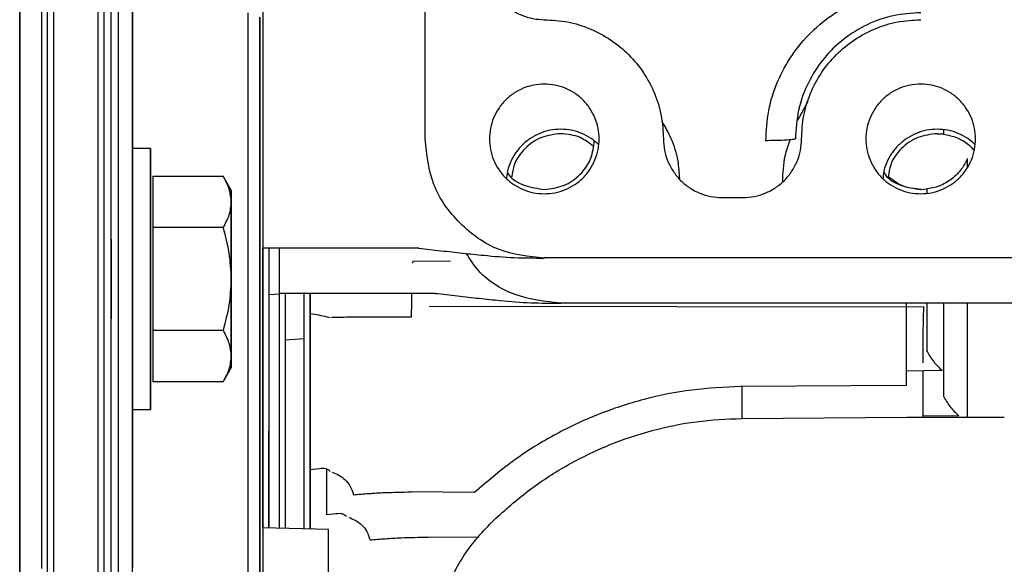
# Paper-space layout 'Sheet2' of a CAD drawing. Units: inches. Extents: x -135 to 301, y 5 to 193.
# Drawn here: x 50 to 54, y 64 to 67 of the extents above; entities that cross this region are included whole.
import ezdxf

# ---------------------------------------------------------------- set-up
doc = ezdxf.new("R2010")
doc.units = ezdxf.units.IN
doc.header["$MEASUREMENT"] = 0

psp = doc.layouts.new('Sheet2')

# ---------------------------------------------------------------- linework, layer by layer
at = {"color": 7, "linetype": 'Continuous', "lineweight": 25, "ltscale": 18}
for p, q in [((51.7886, 66.0338), (51.7885, 68.7196)), ((51.0946, 68.6875), (51.0946, 65.5677)), ((53.3791, 66.1136), (53.4238, 66.1957)), ((53.9744, 66.0562), (54.0008, 66.0545)), ((54.0008, 66.0545), (53.9744, 66.0562)), ((54.0008, 66.0726), (54.0008, 66.0545)), ((50.615, 65.9929), (50.5391, 65.9929)), ((51.0828, 65.9646), (51.0827, 65.9647)), ((54.1035, 65.9131), (54.1035, 65.9499)), ((50.6251, 65.8745), (50.9253, 65.8745)), ((50.6251, 65.8745), (50.6251, 65.6553)), ((50.9592, 65.8157), (50.9253, 65.8745)), ((53.904, 65.8187), (53.9304, 65.8203)), ((53.9304, 65.8203), (53.9304, 65.8024)), ((53.056, 65.7834), (53.1446, 65.7834)), ((50.9253, 65.6553), (50.6251, 65.6553)), ((50.6251, 65.6553), (50.6251, 65.2169)), ((50.4476, 65.6069), (50.4476, 65.6069)), ((51.7605, 65.5677), (51.0946, 65.5677)), ((51.165, 65.5677), (51.165, 65.3749)), ((51.7377, 65.513), (51.8965, 65.5128)), ((54.3613, 65.5259), (52.2968, 65.5259)), ((51.165, 65.3713), (51.1215, 65.3682)), ((51.8309, 65.3749), (51.165, 65.3749)), ((51.2151, 65.3749), (51.1903, 65.3731)), ((51.1903, 65.3731), (51.1903, 64.3708)), ((54.4181, 65.3331), (52.3672, 65.3331)), ((53.8424, 65.3331), (53.8421, 65.2712)), ((54.0008, 65.333), (54.0008, 64.9358)), ((51.8077, 65.3193), (51.8082, 65.3202)), ((51.8082, 65.3202), (53.9169, 65.3176)), ((50.4476, 65.2653), (50.4476, 65.2653)), ((51.3678, 65.2748), (51.3829, 65.2722)), ((50.9253, 65.2169), (50.6251, 65.2169)), ((50.6251, 65.2169), (50.6251, 64.9977)), ((51.2718, 65.1812), (51.1903, 65.1754)), ((50.9253, 64.9977), (50.9592, 65.0565)), ((53.9958, 65.0455), (53.8421, 65.0429)), ((53.9125, 65.044), (53.9125, 64.8463)), ((50.9253, 64.9977), (50.6251, 64.9977)), ((53.8421, 64.9823), (53.1352, 64.9768)), ((51.0827, 64.9075), (51.0828, 64.9076)), ((50.5391, 64.8793), (50.615, 64.8793)), ((53.1396, 64.8411), (53.8443, 64.8463)), ((53.8443, 64.8463), (54.2608, 64.8463)), ((54.0662, 64.8526), (53.9125, 64.8501)), ((51.337, 64.6261), (51.2979, 64.6223)), ((51.3683, 64.4295), (51.3683, 64.6226)), ((51.9992, 64.5246), (51.7289, 64.5275)), ((51.4074, 64.4333), (51.3683, 64.4295)), ((51.0946, 64.3738), (51.0946, 63.8711)), ((51.3748, 64.3667), (51.0946, 64.3738)), ((51.3748, 63.8724), (51.3748, 64.3667)), ((52.0129, 64.3324), (51.7993, 64.3347))]:
    psp.add_line(p, q, dxfattribs=at)
at = {"color": 7, "linetype": 'Continuous', "lineweight": 25, "ltscale": 18, "flags": 128}
for points in [[(50.0571, 69.0465), (50.0571, 68.8457), (50.0571, 68.6401), (50.0571, 68.4302), (50.0571, 68.216), (50.057, 67.9981), (50.057, 67.7766), (50.057, 67.5519), (50.057, 67.3242), (50.057, 67.0939), (50.057, 66.8614), (50.057, 66.6269), (50.057, 66.3907), (50.057, 66.1532), (50.057, 65.9147), (50.057, 65.6756), (50.057, 65.4361)], [(50.057, 64.1465), (50.057, 64.3785), (50.057, 64.6119), (50.057, 64.8466), (50.057, 65.0821), (50.057, 65.318), (50.057, 65.5542), (50.057, 65.7901), (50.057, 66.0256), (50.057, 66.2602), (50.057, 66.4937), (50.057, 66.7257), (50.057, 66.9558), (50.057, 67.1838), (50.057, 67.4094), (50.0571, 67.6321), (50.0571, 67.8517), (50.0571, 68.0679), (50.0571, 68.2804), (50.0571, 68.4889), (50.0571, 68.693), (50.0571, 68.8925)], [(50.4172, 65.4361), (50.4172, 65.6651), (50.4172, 65.8937), (50.4172, 66.1216), (50.4172, 66.3485), (50.4172, 66.574), (50.4172, 66.7978), (50.4172, 67.0196), (50.4172, 67.239), (50.4172, 67.4557), (50.4173, 67.6693), (50.4173, 67.8796), (50.4173, 68.0862), (50.4173, 68.2888), (50.4173, 68.4871), (50.4173, 68.6808), (50.4173, 68.8697)], [(50.4476, 65.4361), (50.4476, 65.6651), (50.4476, 65.8937), (50.4476, 66.1216), (50.4476, 66.3485), (50.4476, 66.574), (50.4476, 66.7978), (50.4476, 67.0196), (50.4476, 67.239), (50.4476, 67.4557), (50.4476, 67.6693), (50.4476, 67.8796), (50.4476, 68.0862), (50.4477, 68.2888), (50.4477, 68.4871), (50.4477, 68.6808), (50.4477, 68.8697)], [(50.4781, 68.8697), (50.4781, 68.6808), (50.478, 68.4871), (50.478, 68.2888), (50.478, 68.0862), (50.478, 67.8796), (50.478, 67.6693), (50.478, 67.4557), (50.478, 67.239), (50.478, 67.0196), (50.478, 66.7978), (50.478, 66.574), (50.478, 66.3485), (50.478, 66.1216), (50.478, 65.8937), (50.478, 65.6651), (50.478, 65.4361)], [(50.5387, 65.4361), (50.5387, 65.6651), (50.5387, 65.8937), (50.5387, 66.1216), (50.5387, 66.3485), (50.5387, 66.574), (50.5387, 66.7978), (50.5387, 67.0196), (50.5387, 67.239), (50.5387, 67.4557), (50.5387, 67.6693), (50.5387, 67.8796), (50.5388, 68.0862), (50.5388, 68.2888), (50.5388, 68.4871), (50.5388, 68.6808), (50.5388, 68.8697)], [(50.151, 64.2004), (50.151, 64.3581), (50.151, 64.5188), (50.151, 64.6821), (50.151, 64.8475), (50.151, 65.0145), (50.151, 65.1826), (50.151, 65.3515), (50.151, 65.5207), (50.151, 65.6895), (50.151, 65.8577), (50.151, 66.0247), (50.151, 66.1901), (50.151, 66.3534), (50.151, 66.5141), (50.151, 66.6718)], [(50.1763, 65.4361), (50.1763, 65.6052), (50.1763, 65.7739), (50.1763, 65.9416), (50.1763, 66.1079), (50.1763, 66.2723), (50.1763, 66.4343), (50.1763, 66.5934)], [(50.2017, 66.5882), (50.2017, 66.4297), (50.2016, 66.2685), (50.2016, 66.1048), (50.2016, 65.9393), (50.2016, 65.7724), (50.2016, 65.6045), (50.2016, 65.4361)], [(50.3922, 65.4361), (50.3922, 65.6045), (50.3922, 65.7724), (50.3922, 65.9393), (50.3922, 66.1048), (50.3922, 66.2685), (50.3922, 66.4297), (50.3922, 66.5882)], [(51.0321, 64.1595), (51.032, 64.2266), (51.032, 64.3007), (51.032, 64.3815), (51.032, 64.4685), (51.032, 64.5611), (51.032, 64.6589), (51.032, 64.7613), (51.032, 64.8676), (51.032, 64.9772), (51.032, 65.0896), (51.032, 65.2039), (51.032, 65.3197), (51.032, 65.4361), (51.032, 65.5525), (51.032, 65.6683), (51.032, 65.7826), (51.032, 65.895), (51.032, 66.0046), (51.032, 66.1109), (51.032, 66.2133), (51.032, 66.3111), (51.032, 66.4037), (51.032, 66.4907), (51.032, 66.5715)], [(51.0826, 65.4361), (51.0826, 65.5515), (51.0826, 65.6661), (51.0826, 65.7793), (51.0826, 65.8904), (51.0826, 65.9987), (51.0826, 66.1036), (51.0826, 66.2043), (51.0826, 66.3003), (51.0826, 66.391), (51.0826, 66.4757), (51.0827, 66.5541)], [(51.0829, 66.5541), (51.0829, 66.4757), (51.0829, 66.391), (51.0829, 66.3003), (51.0829, 66.2043), (51.0829, 66.1036), (51.0829, 65.9987), (51.0829, 65.8904), (51.0829, 65.7793), (51.0829, 65.6661), (51.0829, 65.5515), (51.0829, 65.4361), (51.0829, 65.3207), (51.0829, 65.2061), (51.0829, 65.0929), (51.0829, 64.9818), (51.0829, 64.8735), (51.0829, 64.7686), (51.0829, 64.6679), (51.0829, 64.5719), (51.0829, 64.4812), (51.0829, 64.3965), (51.0829, 64.3181), (51.0829, 64.2466), (51.0829, 64.1825)], [(51.0828, 65.4361), (51.0828, 65.3625), (51.0828, 65.29), (51.0828, 65.2197), (51.0828, 65.1524), (51.0828, 65.0894), (51.0828, 65.0313), (51.0828, 64.9792), (51.0828, 64.9338), (51.0828, 64.8956), (51.0828, 64.8654), (51.0828, 64.8435), (51.0828, 64.8302), (51.0828, 64.8257), (51.0828, 64.8302), (51.0828, 64.8435), (51.0827, 64.8654), (51.0827, 64.8956), (51.0827, 64.9338), (51.0827, 64.9792), (51.0827, 65.0313), (51.0827, 65.0894), (51.0827, 65.1524), (51.0827, 65.2197), (51.0827, 65.29), (51.0827, 65.3625), (51.0827, 65.4361), (51.0827, 65.5097), (51.0827, 65.5822), (51.0827, 65.6525), (51.0827, 65.7198), (51.0827, 65.7828), (51.0827, 65.8409), (51.0827, 65.893), (51.0827, 65.9384), (51.0827, 65.9766), (51.0827, 66.0068), (51.0827, 66.0287), (51.0828, 66.042), (51.0828, 66.0465), (51.0828, 66.042), (51.0828, 66.0287), (51.0828, 66.0068), (51.0828, 65.9766), (51.0828, 65.9384), (51.0828, 65.893), (51.0828, 65.8409), (51.0828, 65.7828), (51.0828, 65.7198), (51.0828, 65.6525), (51.0828, 65.5822), (51.0828, 65.5097), (51.0828, 65.4361)], [(50.5391, 65.9929), (50.5391, 65.9903), (50.5391, 65.9789), (50.5391, 65.9586), (50.5391, 65.9298), (50.539, 65.8928), (50.539, 65.8483), (50.539, 65.797), (50.539, 65.7399), (50.539, 65.6777), (50.539, 65.6116), (50.539, 65.5425), (50.539, 65.4718), (50.539, 65.4004), (50.539, 65.3297), (50.539, 65.2606), (50.539, 65.1945), (50.539, 65.1323), (50.539, 65.0752), (50.539, 65.0239), (50.539, 64.9794), (50.5391, 64.9424), (50.5391, 64.9136), (50.5391, 64.8933), (50.5391, 64.8819), (50.5391, 64.8793)], [(50.6151, 65.4361), (50.6151, 65.5073), (50.6151, 65.5773), (50.6151, 65.645), (50.6151, 65.7093), (50.6151, 65.7691), (50.6151, 65.8235), (50.6151, 65.8714), (50.615, 65.9122), (50.615, 65.9452), (50.615, 65.9699), (50.615, 65.9858), (50.615, 65.9926), (50.615, 65.9903), (50.615, 65.9789), (50.615, 65.9586), (50.615, 65.9298), (50.615, 65.8928), (50.615, 65.8483), (50.615, 65.797), (50.615, 65.7399), (50.615, 65.6777), (50.615, 65.6116), (50.6149, 65.5425), (50.6149, 65.4718), (50.6149, 65.4004), (50.6149, 65.3297), (50.615, 65.2606), (50.615, 65.1945), (50.615, 65.1323), (50.615, 65.0752), (50.615, 65.0239), (50.615, 64.9794), (50.615, 64.9424), (50.615, 64.9136), (50.615, 64.8933), (50.615, 64.8819), (50.615, 64.8796), (50.615, 64.8864), (50.615, 64.9023), (50.615, 64.9269), (50.615, 64.9599), (50.6151, 65.0008), (50.6151, 65.0487), (50.6151, 65.1031), (50.6151, 65.1629), (50.6151, 65.2271), (50.6151, 65.2949), (50.6151, 65.3649), (50.6151, 65.4361)], [(51.0827, 65.4361), (51.0827, 65.5051), (51.0827, 65.5729), (51.0827, 65.6384), (51.0827, 65.7004), (51.0827, 65.7579), (51.0827, 65.8098), (51.0827, 65.8554), (51.0827, 65.8938), (51.0827, 65.9244), (51.0828, 65.9466), (51.0828, 65.9601), (51.0828, 65.9646), (51.0828, 65.9601), (51.0828, 65.9466), (51.0828, 65.9244), (51.0828, 65.8938), (51.0828, 65.8554), (51.0828, 65.8098), (51.0828, 65.7579), (51.0828, 65.7004), (51.0828, 65.6384), (51.0828, 65.5729), (51.0828, 65.5051), (51.0828, 65.4361), (51.0828, 65.3671), (51.0828, 65.2993), (51.0828, 65.2338), (51.0828, 65.1718), (51.0828, 65.1143), (51.0828, 65.0624), (51.0828, 65.0168), (51.0828, 64.9784), (51.0828, 64.9478), (51.0828, 64.9256), (51.0828, 64.9121), (51.0828, 64.9076), (51.0828, 64.9121), (51.0828, 64.9256), (51.0827, 64.9478), (51.0827, 64.9784), (51.0827, 65.0168), (51.0827, 65.0624), (51.0827, 65.1143), (51.0827, 65.1718), (51.0827, 65.2338), (51.0827, 65.2993), (51.0827, 65.3671), (51.0827, 65.4361)], [(50.9592, 65.7649), (50.9592, 65.7868), (50.9592, 65.8028), (50.9592, 65.8125), (50.9592, 65.8157), (50.9592, 65.8125), (50.9592, 65.8028), (50.9592, 65.7868), (50.9592, 65.7649)], [(50.9592, 65.7649), (50.9592, 65.7373), (50.9592, 65.7045), (50.9592, 65.6672), (50.9592, 65.6259), (50.9592, 65.5814), (50.9592, 65.5344), (50.9592, 65.4857), (50.9592, 65.4361)], [(50.9593, 65.4361), (50.9593, 65.4857), (50.9593, 65.5344), (50.9593, 65.5814), (50.9593, 65.6259), (50.9593, 65.6672), (50.9592, 65.7045), (50.9592, 65.7373), (50.9592, 65.7649)], [(50.4476, 65.4361), (50.4476, 65.3967), (50.4476, 65.3594), (50.4476, 65.3263), (50.4476, 65.2991), (50.4476, 65.2792), (50.4476, 65.2679), (50.4476, 65.2655), (50.4476, 65.2724), (50.4476, 65.2881), (50.4476, 65.3118), (50.4476, 65.3422), (50.4476, 65.3777), (50.4476, 65.4163), (50.4476, 65.4559), (50.4476, 65.4945), (50.4476, 65.53), (50.4476, 65.5604), (50.4476, 65.584), (50.4476, 65.5998), (50.4476, 65.6066), (50.4476, 65.6043), (50.4476, 65.593), (50.4476, 65.5731), (50.4476, 65.5459), (50.4476, 65.5128), (50.4476, 65.4755), (50.4476, 65.4361)], [(50.5388, 65.4361), (50.5388, 65.4755), (50.5388, 65.5128), (50.5388, 65.5459), (50.5387, 65.5731), (50.5387, 65.593), (50.5387, 65.6043), (50.5387, 65.6066), (50.5387, 65.5998), (50.5387, 65.584), (50.5387, 65.5604), (50.5387, 65.53), (50.5387, 65.4945), (50.5387, 65.4559), (50.5387, 65.4163), (50.5387, 65.3777), (50.5387, 65.3422), (50.5387, 65.3118), (50.5387, 65.2881), (50.5387, 65.2724), (50.5387, 65.2655), (50.5387, 65.2679), (50.5387, 65.2792), (50.5387, 65.2991), (50.5388, 65.3263), (50.5388, 65.3594), (50.5388, 65.3967), (50.5388, 65.4361)], [(51.12, 65.5677), (51.12, 65.5086), (51.12, 65.2683), (51.12, 65.0285), (51.12, 64.7895), (51.12, 64.5516), (51.12, 64.3729)], [(51.1214, 64.3726), (51.1214, 64.4333), (51.1214, 64.6704), (51.1215, 64.9089), (51.1215, 65.1483), (51.1215, 65.3884), (51.1215, 65.5677)], [(51.7357, 65.5039), (51.7361, 65.507), (51.7377, 65.513)], [(50.057, 65.4361), (50.057, 65.1966), (50.057, 64.9575), (50.057, 64.719), (50.057, 64.4815), (50.057, 64.2453), (50.057, 64.0108)], [(50.1764, 64.1229), (50.1764, 64.2787), (50.1763, 64.4379), (50.1763, 64.5999), (50.1763, 64.7643), (50.1763, 64.9306), (50.1763, 65.0983), (50.1763, 65.2669), (50.1763, 65.4361)], [(50.2016, 65.4361), (50.2016, 65.2677), (50.2016, 65.0998), (50.2016, 64.9329), (50.2016, 64.7674), (50.2017, 64.6037), (50.2017, 64.4425), (50.2017, 64.284), (50.2017, 64.1288)], [(50.3923, 64.1288), (50.3922, 64.284), (50.3922, 64.4425), (50.3922, 64.6037), (50.3922, 64.7674), (50.3922, 64.9329), (50.3922, 65.0998), (50.3922, 65.2677), (50.3922, 65.4361)], [(50.4172, 64.0744), (50.4172, 64.2982), (50.4172, 64.5237), (50.4172, 64.7506), (50.4172, 64.9785), (50.4172, 65.2071), (50.4172, 65.4361)], [(50.4476, 64.0744), (50.4476, 64.2982), (50.4476, 64.5237), (50.4476, 64.7506), (50.4476, 64.9785), (50.4476, 65.2071), (50.4476, 65.4361)], [(50.478, 65.4361), (50.478, 65.2071), (50.478, 64.9785), (50.478, 64.7506), (50.478, 64.5237), (50.478, 64.2982), (50.478, 64.0744)], [(50.5387, 64.0744), (50.5387, 64.2982), (50.5387, 64.5237), (50.5387, 64.7506), (50.5387, 64.9785), (50.5387, 65.2071), (50.5387, 65.4361)], [(50.9592, 65.4361), (50.9592, 65.3865), (50.9592, 65.3378), (50.9592, 65.2908), (50.9592, 65.2463), (50.9592, 65.205), (50.9592, 65.1677), (50.9592, 65.1349), (50.9592, 65.1073)], [(50.9592, 65.1073), (50.9592, 65.1349), (50.9593, 65.1677), (50.9593, 65.205), (50.9593, 65.2463), (50.9593, 65.2908), (50.9593, 65.3378), (50.9593, 65.3865), (50.9593, 65.4361)], [(51.0827, 64.1825), (51.0827, 64.2466), (51.0827, 64.3181), (51.0827, 64.3965), (51.0826, 64.4812), (51.0826, 64.5719), (51.0826, 64.6679), (51.0826, 64.7686), (51.0826, 64.8735), (51.0826, 64.9818), (51.0826, 65.0929), (51.0826, 65.2061), (51.0826, 65.3207), (51.0826, 65.4361)], [(51.2718, 64.3687), (51.2718, 64.4296), (51.2718, 64.6667), (51.2718, 64.9051), (51.2718, 65.1446), (51.2718, 65.3788)], [(51.2971, 64.3686), (51.2971, 64.4407), (51.2971, 64.6764), (51.2971, 64.9134), (51.2971, 65.1513), (51.2971, 65.3749)], [(53.9304, 65.3331), (53.9304, 65.3013), (53.9304, 65.2149), (53.9304, 65.1286)], [(54.1035, 64.8463), (54.1035, 64.9988), (54.1035, 65.2361), (54.1035, 65.3331)], [(51.2979, 64.6223), (51.2979, 64.7051), (51.2979, 64.7881), (51.2979, 64.8712), (51.2979, 64.9545), (51.2979, 65.0378), (51.2979, 65.1212), (51.2979, 65.2047), (51.2979, 65.2883)], [(53.8421, 65.2712), (53.8421, 65.2351), (53.8421, 65.1989), (53.8421, 65.1628), (53.8421, 65.1266), (53.8421, 65.0905), (53.8421, 65.0544), (53.8421, 65.0184), (53.8421, 64.9823)], [(50.9592, 65.1073), (50.9592, 65.0854), (50.9592, 65.0694), (50.9592, 65.0597), (50.9592, 65.0565), (50.9592, 65.0597), (50.9592, 65.0694), (50.9592, 65.0854), (50.9592, 65.1073)], [(53.1397, 64.9768), (53.1397, 64.9504), (53.1397, 64.9234), (53.1397, 64.8965), (53.1397, 64.8696), (53.1397, 64.8426), (53.1397, 64.8411)]]:
    psp.add_lwpolyline(points, dxfattribs=at)
at = {"color": 7, "linetype": 'Continuous', "lineweight": 25, "ltscale": 324}
psp.add_arc((58.0462, 65.2573), 6.3173, 178.93374, 179.85278, dxfattribs=at)
at = {"color": 7, "linetype": 'Continuous', "lineweight": 25, "ltscale": 18}
for points, knots in [([(50.5394, 66.9575), (50.5394, 66.9563), (50.5394, 66.9538), (50.5393, 66.9336), (50.5393, 66.9006), (50.5393, 66.8522), (50.5393, 66.7893), (50.5393, 66.7112), (50.5393, 66.6192), (50.5392, 66.5138), (50.5392, 66.3969), (50.5392, 66.2709), (50.5392, 66.1371), (50.5392, 65.984), (50.5392, 65.8118), (50.5392, 65.6236), (50.5392, 65.4515), (50.5392, 65.2969), (50.5392, 65.1561), (50.5392, 65.015), (50.5392, 64.8733), (50.5392, 64.735), (50.5392, 64.6014), (50.5392, 64.4751), (50.5393, 64.3588), (50.5393, 64.2673), (50.5393, 64.2201), (50.5393, 64.2033)], [0, 0, 0, 0, 0.036347, 0.072697, 0.111226, 0.149758, 0.189893, 0.230031, 0.270912, 0.312012, 0.353111, 0.393992, 0.434127, 0.474265, 0.525604, 0.575542, 0.62398, 0.660327, 0.696677, 0.735206, 0.773738, 0.813873, 0.854011, 0.894892, 0.935992, 0.977091, 1, 1, 1, 1]), ([(53.2426, 66.0263), (53.2449, 66.0693), (53.2497, 66.1554), (53.2894, 66.2793), (53.3509, 66.393), (53.4342, 66.4922), (53.5351, 66.5735), (53.65, 66.6334), (53.7745, 66.6718), (53.8608, 66.6766), (53.904, 66.679)], [0, 0, 0, 0, 0.12499, 0.249984, 0.374982, 0.499983, 0.624987, 0.749992, 0.874996, 1, 1, 1, 1]), ([(53.904, 66.5727), (53.8646, 66.5702), (53.7857, 66.5651), (53.6734, 66.5248), (53.5725, 66.4629), (53.4862, 66.3786), (53.4202, 66.2755), (53.3768, 66.1581), (53.3715, 66.0753), (53.3689, 66.0338)], [0, 0, 0, 0, 0.13944, 0.279026, 0.418854, 0.558939, 0.705885, 0.852944, 1, 1, 1, 1]), ([(52.2967, 66.5427), (52.3301, 66.5408), (52.3967, 66.537), (52.4927, 66.5067), (52.5813, 66.4597), (52.6589, 66.396), (52.7226, 66.3184), (52.7697, 66.2298), (52.7999, 66.1338), (52.8037, 66.0671), (52.8056, 66.0338)], [0, 0, 0, 0, 0.125, 0.25, 0.375, 0.5, 0.625, 0.75, 0.875, 1, 1, 1, 1]), ([(53.3951, 66.0338), (53.3969, 66.0672), (53.4007, 66.1338), (53.431, 66.2298), (53.478, 66.3184), (53.5418, 66.396), (53.6194, 66.4597), (53.7079, 66.5067), (53.804, 66.537), (53.8706, 66.5408), (53.9039, 66.5427)], [0, 0, 0, 0, 0.125, 0.25, 0.375, 0.5, 0.625, 0.75, 0.875, 1, 1, 1, 1]), ([(52.2967, 66.268), (52.2814, 66.2671), (52.2508, 66.2653), (52.2066, 66.2514), (52.1658, 66.2298), (52.1301, 66.2004), (52.1008, 66.1647), (52.0791, 66.124), (52.0657, 66.0798), (52.0611, 66.0338), (52.0657, 65.9879), (52.0791, 65.9437), (52.1008, 65.9029), (52.1301, 65.8672), (52.1658, 65.8379), (52.2066, 65.8163), (52.2508, 65.8023), (52.2814, 65.8006), (52.2968, 65.7997)], [0, 0, 0, 0, 0.0625, 0.125, 0.1875, 0.25, 0.3125, 0.375, 0.4375, 0.5, 0.5625, 0.625, 0.6875, 0.75, 0.8125, 0.875, 0.9375, 1, 1, 1, 1]), ([(52.2968, 65.7997), (52.3121, 65.8006), (52.3427, 65.8023), (52.3869, 65.8163), (52.4277, 65.8379), (52.4634, 65.8672), (52.4927, 65.9029), (52.5144, 65.9437), (52.5278, 65.9879), (52.5324, 66.0338), (52.5278, 66.0798), (52.5144, 66.124), (52.4927, 66.1648), (52.4634, 66.2004), (52.4277, 66.2298), (52.3869, 66.2514), (52.3427, 66.2653), (52.3121, 66.2671), (52.2967, 66.268)], [0, 0, 0, 0, 0.0625, 0.125, 0.1875, 0.25, 0.3125, 0.375, 0.4375, 0.5, 0.5625, 0.625, 0.6875, 0.75, 0.8125, 0.875, 0.9375, 1, 1, 1, 1]), ([(53.9039, 66.268), (53.8886, 66.2671), (53.8579, 66.2653), (53.8137, 66.2514), (53.773, 66.2298), (53.7373, 66.2004), (53.708, 66.1648), (53.6862, 66.124), (53.6728, 66.0798), (53.6683, 66.0338), (53.6728, 65.9879), (53.6862, 65.9437), (53.708, 65.9029), (53.7373, 65.8672), (53.773, 65.8379), (53.8137, 65.8163), (53.8579, 65.8024), (53.8886, 65.8006), (53.9039, 65.7997)], [0, 0, 0, 0, 0.0625, 0.125, 0.1875, 0.25, 0.3125, 0.375, 0.4375, 0.5, 0.5625, 0.625, 0.6875, 0.75, 0.8125, 0.875, 0.9375, 1, 1, 1, 1]), ([(53.9039, 65.7997), (53.9192, 65.8006), (53.9499, 65.8024), (53.9941, 65.8163), (54.0348, 65.8379), (54.0705, 65.8672), (54.0998, 65.9029), (54.1216, 65.9437), (54.135, 65.9879), (54.1395, 66.0338), (54.135, 66.0798), (54.1216, 66.124), (54.0998, 66.1648), (54.0705, 66.2005), (54.0348, 66.2298), (53.9941, 66.2514), (53.9499, 66.2653), (53.9192, 66.2671), (53.9039, 66.268)], [0, 0, 0, 0, 0.0625, 0.125, 0.1875, 0.25, 0.3125, 0.375, 0.4375, 0.5, 0.5625, 0.625, 0.6875, 0.75, 0.8125, 0.875, 0.9375, 1, 1, 1, 1]), ([(52.7982, 66.109), (52.8121, 66.085), (52.8427, 66.0322), (52.8684, 65.948), (52.8722, 65.8888), (52.8739, 65.8629)], [0, 0, 0, 0, 0.318626, 0.701464, 1, 1, 1, 1]), ([(52.3672, 66.0751), (52.3519, 66.0743), (52.3213, 66.0725), (52.2771, 66.0586), (52.2363, 66.037), (52.2006, 66.0076), (52.1712, 65.972), (52.1498, 65.9312), (52.1376, 65.8948), (52.136, 65.8721), (52.1355, 65.8648)], [0, 0, 0, 0, 0.133704, 0.267407, 0.401111, 0.534814, 0.668518, 0.802221, 0.935925, 1, 1, 1, 1]), ([(52.3672, 66.0562), (52.339, 66.0529), (52.2825, 66.0465), (52.212, 65.9966), (52.1668, 65.9353), (52.1607, 65.89), (52.1584, 65.8727)], [0, 0, 0, 0, 0.276272, 0.552565, 0.828867, 1, 1, 1, 1]), ([(52.5285, 66.0101), (52.5184, 66.019), (52.4968, 66.0382), (52.4573, 66.0585), (52.4132, 66.0726), (52.3825, 66.0743), (52.3672, 66.0751)], [0, 0, 0, 0, 0.226894, 0.484596, 0.742298, 1, 1, 1, 1]), ([(52.507, 66.0014), (52.4887, 66.016), (52.448, 66.0486), (52.3958, 66.0535), (52.3672, 66.0562)], [0, 0, 0, 0, 0.4511442, 1, 1, 1, 1]), ([(53.9744, 66.0751), (53.959, 66.0743), (53.9284, 66.0725), (53.8842, 66.0586), (53.8435, 66.037), (53.8078, 66.0076), (53.7784, 65.972), (53.757, 65.9312), (53.7447, 65.8948), (53.7431, 65.8722), (53.7426, 65.8648)], [0, 0, 0, 0, 0.133705, 0.267411, 0.401116, 0.534822, 0.668527, 0.802233, 0.935938, 1, 1, 1, 1]), ([(53.9744, 66.0562), (53.9461, 66.0529), (53.8896, 66.0465), (53.8192, 65.9966), (53.7739, 65.9353), (53.7678, 65.89), (53.7655, 65.8727)], [0, 0, 0, 0, 0.276277, 0.552575, 0.828882, 1, 1, 1, 1]), ([(54.1357, 66.0101), (54.1256, 66.019), (54.104, 66.0382), (54.0644, 66.0585), (54.0204, 66.0726), (53.9897, 66.0743), (53.9744, 66.0751)], [0, 0, 0, 0, 0.226892, 0.484594, 0.742297, 1, 1, 1, 1]), ([(54.0008, 66.0545), (54.0209, 66.0502), (54.061, 66.0416), (54.1057, 66.0146), (54.125, 65.9929), (54.1324, 65.9846)], [0, 0, 0, 0, 0.380133, 0.760506, 1, 1, 1, 1]), ([(52.2968, 65.5256), (52.2298, 65.5325), (52.0958, 65.5461), (51.9299, 65.667), (51.809, 65.8329), (51.7954, 65.9669), (51.7885, 66.0338)], [0, 0, 0, 0, 0.250028, 0.500002, 0.750001, 1, 1, 1, 1]), ([(52.2968, 65.8187), (52.3251, 65.8219), (52.3815, 65.8284), (52.4525, 65.8783), (52.5009, 65.9467), (52.5072, 65.9999), (52.5102, 66.0251)], [0, 0, 0, 0, 0.256831, 0.513664, 0.7705, 1, 1, 1, 1]), ([(53.3689, 66.0338), (53.3659, 66.0328), (53.3597, 66.0306), (53.3255, 66.0281), (53.2841, 66.0266), (53.2561, 66.0264), (53.2426, 66.0263)], [0, 0, 0, 0, 0.2709136, 0.562261, 0.7890847, 1, 1, 1, 1]), ([(53.3147, 65.851), (53.3161, 65.8884), (53.3184, 65.9498), (53.3386, 66.0075), (53.3466, 66.0301)], [0, 0, 0, 0, 0.608398, 1, 1, 1, 1]), ([(54.1035, 65.9499), (54.0958, 65.9348), (54.0805, 65.9046), (54.0434, 65.8658), (54.002, 65.8398), (53.9633, 65.8256), (53.9423, 65.8221), (53.9319, 65.8203)], [0, 0, 0, 0, 0.25029, 0.500282, 0.74969, 0.874856, 1, 1, 1, 1]), ([(50.9253, 65.8745), (50.9348, 65.8567), (50.9539, 65.8207), (50.9574, 65.7836), (50.9592, 65.7649)], [0, 0, 0, 0, 0.495458, 1, 1, 1, 1]), ([(52.1388, 65.8906), (52.1407, 65.8876), (52.1577, 65.8611), (52.2138, 65.8295), (52.2692, 65.8223), (52.2968, 65.8187)], [0, 0, 0, 0, 0.058512, 0.529252, 1, 1, 1, 1]), ([(53.7459, 65.8906), (53.7478, 65.8876), (53.7648, 65.8611), (53.8209, 65.8295), (53.8763, 65.8223), (53.904, 65.8187)], [0, 0, 0, 0, 0.058517, 0.529255, 1, 1, 1, 1]), ([(53.9055, 65.8187), (53.8768, 65.8214), (53.8247, 65.8263), (53.784, 65.8589), (53.7657, 65.8735)], [0, 0, 0, 0, 0.549079, 1, 1, 1, 1]), ([(50.9592, 65.7649), (50.9575, 65.7465), (50.954, 65.7094), (50.9349, 65.6734), (50.9253, 65.6553)], [0, 0, 0, 0, 0.494511, 1, 1, 1, 1]), ([(50.5391, 65.7018), (50.5391, 65.701), (50.5391, 65.6992), (50.5391, 65.6844), (50.5391, 65.6599), (50.5391, 65.6253), (50.5391, 65.5829), (50.5391, 65.5352), (50.5391, 65.4857), (50.5391, 65.4361), (50.5391, 65.3865), (50.5391, 65.337), (50.5391, 65.2893), (50.5391, 65.2469), (50.5391, 65.2123), (50.5391, 65.1878), (50.5391, 65.173), (50.5391, 65.1712), (50.5391, 65.1703)], [0, 0, 0, 0, 0.058258, 0.120006, 0.18432, 0.25, 0.31568, 0.379994, 0.441742, 0.5, 0.558258, 0.620006, 0.68432, 0.75, 0.81568, 0.879994, 0.941742, 1, 1, 1, 1]), ([(50.615, 65.1703), (50.615, 65.1712), (50.615, 65.173), (50.615, 65.1878), (50.615, 65.2123), (50.615, 65.2469), (50.615, 65.2893), (50.615, 65.337), (50.615, 65.3865), (50.615, 65.4361), (50.615, 65.4857), (50.615, 65.5352), (50.615, 65.5829), (50.615, 65.6253), (50.615, 65.6599), (50.615, 65.6844), (50.615, 65.6992), (50.615, 65.701), (50.615, 65.7018)], [0, 0, 0, 0, 0.058258, 0.120006, 0.18432, 0.25, 0.31568, 0.379994, 0.441742, 0.5, 0.558258, 0.620006, 0.68432, 0.75, 0.81568, 0.879994, 0.941742, 1, 1, 1, 1]), ([(51.0828, 65.183), (51.0828, 65.1838), (51.0828, 65.1855), (51.0828, 65.1996), (51.0828, 65.2229), (51.0827, 65.2559), (51.0827, 65.2963), (51.0827, 65.3417), (51.0827, 65.3889), (51.0827, 65.4361), (51.0827, 65.4833), (51.0827, 65.5305), (51.0827, 65.5759), (51.0827, 65.6163), (51.0828, 65.6492), (51.0828, 65.6726), (51.0828, 65.6867), (51.0828, 65.6884), (51.0828, 65.6892)], [0, 0, 0, 0, 0.058258, 0.120006, 0.18432, 0.25, 0.31568, 0.379994, 0.441742, 0.5, 0.558258, 0.620006, 0.68432, 0.75, 0.81568, 0.879994, 0.941742, 1, 1, 1, 1]), ([(50.9253, 65.6553), (50.9347, 65.6197), (50.9539, 65.5478), (50.9574, 65.4736), (50.9592, 65.4361)], [0, 0, 0, 0, 0.495458, 1, 1, 1, 1]), ([(51.0947, 64.3753), (51.0947, 64.5103), (51.0947, 64.7849), (51.0946, 65.1835), (51.0946, 65.4464), (51.0946, 65.5677)], [0, 0, 0, 0, 0.342798, 0.696907, 1, 1, 1, 1]), ([(51.0946, 65.5677), (51.0946, 65.5623), (51.0946, 65.5517), (51.0946, 65.5373), (51.0946, 65.5256), (51.0946, 65.5215), (51.0946, 65.5194)], [0, 0, 0, 0, 0.25, 0.5, 0.75, 1, 1, 1, 1]), ([(51.7605, 65.5677), (51.7924, 65.5641), (51.8562, 65.5569), (51.9489, 65.5463), (52.0535, 65.5354), (52.1692, 65.5259), (52.2542, 65.5257), (52.2968, 65.5256)], [0, 0, 0, 0, 0.166533, 0.33318, 0.499877, 0.749931, 1, 1, 1, 1]), ([(52.3672, 65.3328), (52.3011, 65.3401), (52.1689, 65.3548), (52.0267, 65.4449), (51.9784, 65.5231), (51.965, 65.5448)], [0, 0, 0, 0, 0.419492, 0.838895, 1, 1, 1, 1]), ([(51.0946, 65.5194), (51.0946, 65.5095), (51.0946, 65.4898), (51.0946, 65.4348), (51.0946, 65.367), (51.0946, 65.3159), (51.0946, 65.2904)], [0, 0, 0, 0, 0.250001, 0.500002, 0.750002, 1, 1, 1, 1]), ([(50.9592, 65.4361), (50.9575, 65.3994), (50.954, 65.3251), (50.9349, 65.2532), (50.9253, 65.2169)], [0, 0, 0, 0, 0.494511, 1, 1, 1, 1]), ([(51.165, 65.3749), (51.165, 65.3695), (51.165, 65.3588), (51.165, 65.3445), (51.165, 65.3328), (51.165, 65.3287), (51.165, 65.3266)], [0, 0, 0, 0, 0.25, 0.5, 0.75, 1, 1, 1, 1]), ([(51.2971, 65.3749), (51.2971, 65.3191), (51.2971, 65.1226), (51.2971, 64.7877), (51.2971, 64.5076), (51.2971, 64.3697), (51.2971, 64.3687)], [0, 0, 0, 0, 0.165184, 0.58109, 0.996878, 1, 1, 1, 1]), ([(51.8309, 65.3749), (51.8628, 65.3713), (51.9267, 65.3641), (52.0193, 65.3535), (52.1239, 65.3426), (52.2396, 65.3331), (52.3247, 65.3329), (52.3672, 65.3328)], [0, 0, 0, 0, 0.166533, 0.33318, 0.499877, 0.749931, 1, 1, 1, 1]), ([(51.0946, 65.2904), (51.0946, 65.1795), (51.0946, 64.9577), (51.0946, 64.7375), (51.0946, 64.6274)], [0, 0, 0, 0, 0.5, 1, 1, 1, 1]), ([(51.165, 65.3266), (51.165, 65.3167), (51.165, 65.297), (51.165, 65.242), (51.165, 65.1742), (51.165, 65.1231), (51.165, 65.0975)], [0, 0, 0, 0, 0.250001, 0.500002, 0.750002, 1, 1, 1, 1]), ([(51.2979, 65.2883), (51.3106, 65.2866), (51.3359, 65.2832), (51.3571, 65.2776), (51.3678, 65.2748)], [0, 0, 0, 0, 0.499798, 1, 1, 1, 1]), ([(53.9169, 65.3176), (53.9163, 65.3131), (53.9152, 65.3042), (53.9138, 65.2491), (53.9128, 65.1716), (53.9126, 65.1095), (53.9125, 65.0784)], [0, 0, 0, 0, 0.250001, 0.500001, 0.750001, 1, 1, 1, 1]), ([(51.7289, 65.2736), (51.6973, 65.2735), (51.6342, 65.2735), (51.5438, 65.2731), (51.4596, 65.2727), (51.4124, 65.2722), (51.3888, 65.272)], [0, 0, 0, 0, 0.2500247, 0.4999995, 0.7499745, 1, 1, 1, 1]), ([(50.9253, 65.2169), (50.9347, 65.1991), (50.9539, 65.1632), (50.9574, 65.1261), (50.9592, 65.1073)], [0, 0, 0, 0, 0.495458, 1, 1, 1, 1]), ([(53.9304, 65.1286), (53.9394, 65.1132), (53.9573, 65.0825), (53.983, 65.0578), (53.9958, 65.0455)], [0, 0, 0, 0, 0.500044, 1, 1, 1, 1]), ([(50.9592, 65.1073), (50.9575, 65.089), (50.954, 65.0518), (50.935, 65.0159), (50.9253, 64.9977)], [0, 0, 0, 0, 0.494511, 1, 1, 1, 1]), ([(51.165, 65.0975), (51.165, 64.9867), (51.165, 64.7649), (51.165, 64.5447), (51.165, 64.4346)], [0, 0, 0, 0, 0.5, 1, 1, 1, 1]), ([(53.1352, 64.9768), (53.0657, 64.9738), (52.9267, 64.9677), (52.7216, 64.9259), (52.5229, 64.8611), (52.3342, 64.7714), (52.1567, 64.6608), (52.0517, 64.57), (51.9992, 64.5246)], [0, 0, 0, 0, 0.1666674, 0.3333351, 0.5000024, 0.6666693, 0.8333353, 1, 1, 1, 1]), ([(54.0008, 64.9358), (54.0098, 64.9204), (54.0277, 64.8897), (54.0533, 64.865), (54.0662, 64.8526)], [0, 0, 0, 0, 0.500044, 1, 1, 1, 1]), ([(52.0904, 64.4156), (52.1386, 64.4581), (52.235, 64.5431), (52.3986, 64.6471), (52.5727, 64.7317), (52.7565, 64.7929), (52.9464, 64.8324), (53.0752, 64.8382), (53.1396, 64.8411)], [0, 0, 0, 0, 0.16666, 0.33334, 0.500004, 0.666655, 0.833328, 1, 1, 1, 1]), ([(51.0946, 64.6274), (51.0946, 64.6153), (51.0946, 64.591), (51.0946, 64.5558), (51.0946, 64.5245), (51.0946, 64.5097), (51.0946, 64.5023)], [0, 0, 0, 0, 0.250001, 0.500001, 0.75, 1, 1, 1, 1]), ([(51.3829, 64.615), (51.3767, 64.6194), (51.3675, 64.6261), (51.3505, 64.6284), (51.3415, 64.6268), (51.337, 64.6261)], [0, 0, 0, 0, 0.499341, 0.749765, 1, 1, 1, 1]), ([(51.3914, 64.6118), (51.4008, 64.6081), (51.4196, 64.6008), (51.4468, 64.5807), (51.4706, 64.5528), (51.4784, 64.5277), (51.4823, 64.5152)], [0, 0, 0, 0, 0.250383, 0.500593, 0.750494, 1, 1, 1, 1]), ([(51.0946, 64.5023), (51.0946, 64.4948), (51.0946, 64.4796), (51.0946, 64.4473), (51.0946, 64.411), (51.0946, 64.3862), (51.0946, 64.3738)], [0, 0, 0, 0, 0.25, 0.499999, 0.749999, 1, 1, 1, 1]), ([(51.4823, 64.5152), (51.5036, 64.5171), (51.5461, 64.521), (51.6286, 64.5258), (51.6909, 64.5268), (51.7289, 64.5275)], [0, 0, 0, 0, 0.280123, 0.560252, 1, 1, 1, 1]), ([(51.165, 64.4346), (51.165, 64.4224), (51.165, 64.4009), (51.165, 64.3808), (51.165, 64.3721)], [0, 0, 0, 0, 0.56868, 1, 1, 1, 1]), ([(51.4533, 64.4222), (51.4471, 64.4266), (51.4379, 64.4333), (51.421, 64.4356), (51.4119, 64.434), (51.4074, 64.4333)], [0, 0, 0, 0, 0.499341, 0.749765, 1, 1, 1, 1]), ([(51.4618, 64.419), (51.4712, 64.4153), (51.49, 64.408), (51.5172, 64.3879), (51.541, 64.36), (51.5488, 64.3349), (51.5527, 64.3224)], [0, 0, 0, 0, 0.250383, 0.500593, 0.750494, 1, 1, 1, 1]), ([(51.8854, 64.1134), (51.889, 64.1252), (51.8962, 64.1489), (51.9198, 64.2006), (51.9601, 64.2676), (52.0205, 64.3457), (52.0671, 64.3923), (52.0904, 64.4156)], [0, 0, 0, 0, 0.1250751, 0.2501774, 0.4998827, 0.7498679, 1, 1, 1, 1]), ([(51.5527, 64.3224), (51.574, 64.3243), (51.6165, 64.3282), (51.699, 64.333), (51.7613, 64.334), (51.7993, 64.3347)], [0, 0, 0, 0, 0.280123, 0.560252, 1, 1, 1, 1])]:
    psp.add_open_spline(points, degree=3, knots=knots, dxfattribs=at)
for points in [[(52.0463, 66.7931), (52.0472, 66.7767), (52.0491, 66.7439), (52.064, 66.6967), (52.0871, 66.6531), (52.1185, 66.6149), (52.1567, 66.5835), (52.2003, 66.5604), (52.2476, 66.5455), (52.2804, 66.5436), (52.2967, 66.5427)], [(52.8056, 66.0338), (52.8065, 66.0175), (52.8084, 65.9847), (52.8233, 65.9374), (52.8464, 65.8938), (52.8778, 65.8556), (52.916, 65.8242), (52.9596, 65.8011), (53.0069, 65.7862), (53.0396, 65.7843), (53.056, 65.7834)], [(53.1446, 65.7834), (53.161, 65.7843), (53.1938, 65.7862), (53.2411, 65.8011), (53.2847, 65.8242), (53.3228, 65.8556), (53.3542, 65.8938), (53.3774, 65.9374), (53.3923, 65.9847), (53.3941, 66.0175), (53.3951, 66.0338)]]:
    psp.add_open_spline(points, degree=3, dxfattribs=at)

doc.saveas('drawing.dxf')
